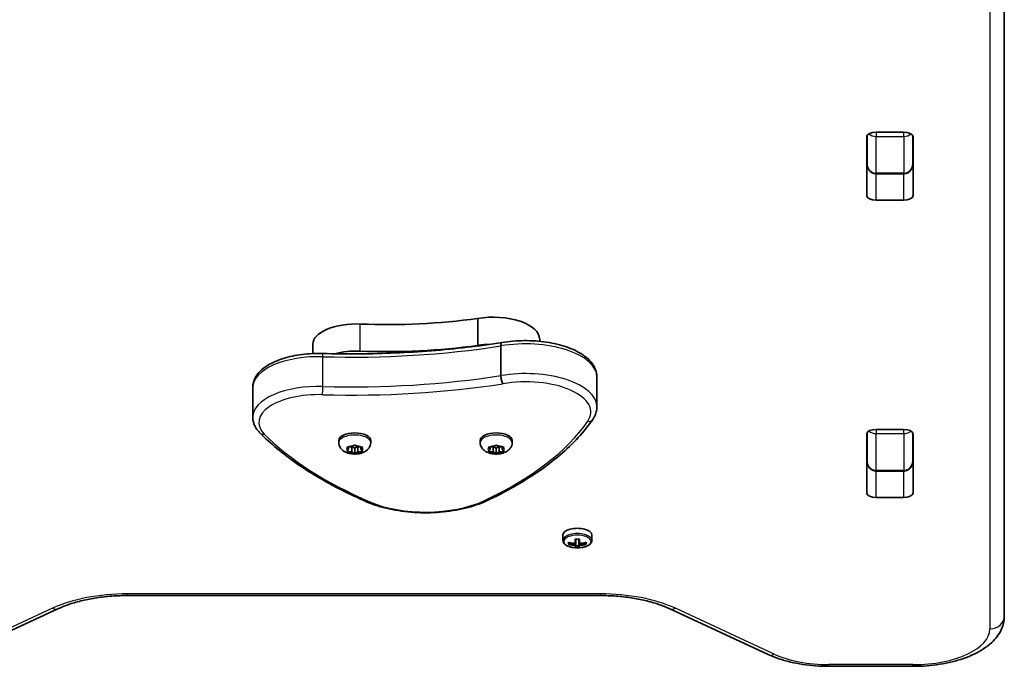
# Model space of a CAD drawing. Units: millimetres. Extents: x -4023 to 4235, y -2815 to 3161.
# Drawn here: x -953 to -630, y -652 to -440 of the extents above; entities that cross this region are included whole.
import ezdxf

# ---------------------------------------------------------------- set-up
doc = ezdxf.new("R2010")
doc.units = ezdxf.units.MM
doc.layers.add('Widoczne (ISO)', color=7, linetype='Continuous', lineweight=35)
doc.layers.add('Widoczne wąskie (ISO)', color=7, linetype='Continuous', lineweight=25)

msp = doc.modelspace()

# ---------------------------------------------------------------- linework, layer by layer
at = {"layer": 'Widoczne (ISO)'}
for p, q in [((-629.84, -636), (-629.84, -382.88)), ((-671.82, -477.34), (-662.87, -477.34)), ((-674.92, -498.22), (-674.92, -478.78)), ((-674.84, -478.47), (-674.84, -487.68)), ((-659.84, -487.68), (-659.84, -478.47)), ((-659.77, -478.78), (-659.77, -498.22)), ((-671.84, -491.03), (-662.84, -491.03)), ((-662.87, -499.66), (-671.82, -499.66)), ((-802.53, -547.26), (-802.53, -538.4)), ((-782.2, -545.91), (-782.2, -545.15)), ((-856.56, -549.92), (-856.56, -546.85)), ((-794.9, -557.18), (-794.9, -547.43)), ((-763.43, -567.35), (-763.43, -557.61)), ((-876.3, -570.74), (-876.3, -561)), ((-674.92, -595.66), (-674.92, -576.22)), ((-674.84, -575.91), (-674.84, -585.12)), ((-671.82, -574.78), (-662.87, -574.78)), ((-659.84, -585.12), (-659.84, -575.91)), ((-659.77, -576.22), (-659.77, -595.66)), ((-848.09, -579.07), (-848.09, -578.41)), ((-844.84, -581.33), (-845.29, -580.82)), ((-845.03, -580.61), (-843.84, -580.53)), ((-844.84, -581.33), (-844.84, -580.6)), ((-843.84, -582.14), (-843.84, -580.53)), ((-843.68, -580.44), (-843.09, -580.09)), ((-843.68, -580.44), (-843.68, -580.44)), ((-842.84, -580.95), (-843.68, -580.46)), ((-841.98, -580.45), (-842.84, -580.95)), ((-842.84, -582.71), (-842.84, -580.95)), ((-842.59, -580.09), (-841.84, -580.53)), ((-841.84, -582.14), (-841.84, -580.53)), ((-841.84, -580.53), (-840.65, -580.61)), ((-840.84, -581.33), (-840.84, -580.6)), ((-840.39, -580.82), (-840.84, -581.33)), ((-837.59, -579.07), (-837.59, -578.41)), ((-801.71, -579.07), (-801.71, -578.41)), ((-798.46, -581.33), (-798.91, -580.82)), ((-798.65, -580.61), (-797.46, -580.53)), ((-798.46, -581.33), (-798.46, -580.6)), ((-797.46, -582.14), (-797.46, -580.53)), ((-797.3, -580.44), (-796.71, -580.09)), ((-797.3, -580.44), (-797.3, -580.44)), ((-796.46, -580.95), (-797.3, -580.46)), ((-795.6, -580.45), (-796.46, -580.95)), ((-796.46, -582.71), (-796.46, -580.95)), ((-796.21, -580.09), (-795.46, -580.53)), ((-795.46, -582.14), (-795.46, -580.53)), ((-795.46, -580.53), (-794.27, -580.61)), ((-794.46, -581.33), (-794.46, -580.6)), ((-794.01, -580.82), (-794.46, -581.33)), ((-791.21, -579.07), (-791.21, -578.41)), ((-659.84, -580.55), (-659.77, -580.55)), ((-845.29, -581.85), (-844.84, -581.33)), ((-843.84, -582.14), (-845.03, -582.06)), ((-843.09, -582.58), (-843.84, -582.14)), ((-841.84, -582.14), (-842.59, -582.58)), ((-840.65, -582.06), (-841.84, -582.14)), ((-840.84, -581.33), (-840.39, -581.85)), ((-798.91, -581.85), (-798.46, -581.33)), ((-797.46, -582.14), (-798.65, -582.06)), ((-796.71, -582.58), (-797.46, -582.14)), ((-795.46, -582.14), (-796.21, -582.58)), ((-794.27, -582.06), (-795.46, -582.14)), ((-794.46, -581.33), (-794.01, -581.85)), ((-671.84, -588.47), (-662.84, -588.47)), ((-662.87, -597.1), (-671.82, -597.1)), ((-774.59, -609.42), (-774.59, -611.16)), ((-765.09, -609.42), (-765.09, -611.16)), ((-772.78, -612.44), (-772.78, -611.79)), ((-772.59, -612.24), (-772.59, -611.85)), ((-772.59, -611.91), (-772.54, -611.86)), ((-770.54, -612.19), (-770.54, -610.75)), ((-770.54, -612.19), (-770.54, -612.58)), ((-770.54, -613.48), (-770.54, -612.84)), ((-770.34, -610.77), (-770.34, -612.03)), ((-770.34, -612.68), (-770.34, -612.03)), ((-770.34, -612.68), (-770.34, -613.28)), ((-770.34, -612.95), (-769.34, -612.95)), ((-769.34, -612.03), (-769.34, -610.77)), ((-769.34, -612.03), (-769.34, -612.68)), ((-769.34, -613.28), (-769.34, -612.68)), ((-769.14, -610.75), (-769.14, -612.19)), ((-769.14, -612.58), (-769.14, -612.19)), ((-769.14, -612.84), (-769.14, -613.48)), ((-767.14, -611.86), (-767.09, -611.91)), ((-767.09, -612.24), (-767.09, -611.85)), ((-766.9, -611.79), (-766.9, -612.44)), ((-917.41, -629.27), (-762.27, -629.27)), ((-969.34, -647.17), (-939.99, -633.55)), ((-739.69, -633.55), (-707.27, -648.59)), ((-687.41, -652.47), (-659.84, -652.47))]:
    msp.add_line(p, q, dxfattribs=at)
msp.add_arc((-769.84, -604.3), 9.33, 261.6696, 278.3304, dxfattribs=at)
for centre, major_axis, ratio, start_param, end_param in [((-671.82, -478.78), (-3.1, 0), 0.464007, 4.712389, 6.283185), ((-662.87, -478.78), (3.1, 0), 0.464007, 0, 1.570796), ((-671.82, -484.93), (-3.1, 0), 0.464007, 0, 0.220417), ((-662.87, -484.93), (3.1, 0), 0.464007, 6.062769, 6.283185), ((-671.82, -498.22), (-3.1, 0), 0.464007, 0, 1.570796), ((-662.87, -498.22), (3.1, 0), 0.464007, 4.712389, 6.283185), ((-832.12, -493.43), (101.32, 0), 0.464007, 4.624057, 5.008706), ((-797.58, -545.15), (15.37, 0), 0.464007, 0, 1.898833), ((-842.31, -546.85), (-14.25, 0), 0.464007, 4.624057, 6.283185), ((-832.12, -502.29), (101.32, 0), 0.464007, 4.624057, 5.008706), ((-797.58, -554.01), (15.37, 0), 0.464007, 1.615498, 1.898833), ((-842.31, -555.71), (14.25, 0), 0.464007, 1.482464, 2.094837), ((-842.84, -578.41), (-5.25, 0), 0.464007, 3.141593, 6.283185), ((-796.46, -578.41), (-5.25, 0), 0.464007, 3.141593, 6.283185), ((-671.82, -576.22), (-3.1, 0), 0.464007, 4.712389, 6.283185), ((-662.87, -576.22), (3.1, 0), 0.464007, 0, 1.570796), ((-843.87, -580.44), (0.189, 0), 0.464007, 4.856587, 6.374189), ((-797.49, -580.44), (0.189, 0), 0.464007, 4.856587, 6.374189), ((-671.82, -582.38), (-3.1, 0), 0.464007, 0, 0.220417), ((-662.87, -582.38), (3.1, 0), 0.464007, 6.062769, 6.283185), ((-671.82, -595.66), (-3.1, 0), 0.464007, 0, 1.570796), ((-662.87, -595.66), (3.1, 0), 0.464007, 4.712389, 6.283185), ((-769.84, -609.42), (4.75, 0), 0.464007, 0, 3.141593), ((-769.84, -603.98), (-9.3, 0), 0.885832, 1.249155, 1.495514), ((-769.84, -604.63), (9.3, 0), 0.885832, 4.390747, 4.637107), ((-769.84, -604.53), (-9.11, 0), 0.885832, 1.264302, 1.49392), ((-769.84, -602.94), (-8.85, 0), 0.885832, 1.491685, 1.649908), ((-846.86, -569.12), (80.23, -40.33), 0.249694, 6.075013, 6.078817), ((-769.84, -605.58), (-8.71, 0), 0.885832, 1.512363, 1.62923), ((-692.82, -639.48), (-80.23, 40.33), 0.249694, 0.454083, 0.457887), ((-769.84, -603.98), (-9.3, 0), 0.885832, 1.646079, 1.892438), ((-769.84, -604.53), (-9.11, 0), 0.885832, 1.647673, 1.87729), ((-769.84, -604.63), (9.3, 0), 0.885832, 4.787671, 5.034031), ((-769.84, -605.67), (8.85, 0), 0.885832, 4.633278, 4.7915)]:
    msp.add_ellipse(centre, major_axis=major_axis, ratio=ratio, start_param=start_param, end_param=end_param, dxfattribs=at)
for points, knots in [([(-674.84, -487.68), (-674.84, -487.97), (-674.81, -488.27), (-674.67, -488.85), (-674.56, -489.14), (-674.26, -489.69), (-674.07, -489.96), (-673.6, -490.43), (-673.31, -490.63), (-672.71, -490.9), (-672.41, -490.99), (-672.01, -491.02), (-671.93, -491.03), (-671.84, -491.03)], [-1.570796, -1.570796, -1.570796, -1.570796, -1.256637, -1.256637, -0.942478, -0.942478, -0.628319, -0.628319, -0.325242, -0.325242, -0.069334, -0.069334, 0, 0, 0, 0]), ([(-659.84, -487.68), (-659.84, -487.97), (-659.87, -488.27), (-660.02, -488.85), (-660.12, -489.14), (-660.42, -489.69), (-660.61, -489.96), (-661.09, -490.43), (-661.37, -490.63), (-661.97, -490.9), (-662.27, -490.99), (-662.67, -491.02), (-662.75, -491.03), (-662.84, -491.03)], [-1.570796, -1.570796, -1.570796, -1.570796, -1.256637, -1.256637, -0.942478, -0.942478, -0.628319, -0.628319, -0.325242, -0.325242, -0.069334, -0.069334, 0, 0, 0, 0]), ([(-853.35, -549.9), (-849.38, -550.01), (-845.4, -550.06), (-837.44, -550), (-833.47, -549.9), (-825.54, -549.57), (-821.6, -549.33), (-813.75, -548.71), (-809.86, -548.33), (-802.14, -547.44), (-798.32, -546.92), (-794.55, -546.34)], [3.6188886, 3.6188886, 3.6188886, 3.6188886, 3.6958398, 3.6958398, 3.7727909, 3.7727909, 3.849742, 3.849742, 3.9266931, 3.9266931, 4.0036347, 4.0036347, 4.0036347, 4.0036347]), ([(-794.56, -546.34), (-794.61, -546.34), (-794.66, -546.38), (-794.77, -546.53), (-794.81, -546.66), (-794.88, -547), (-794.9, -547.2), (-794.9, -547.43)], [-0.2129821, -0.2129821, -0.2129821, -0.2129821, -0.1562445, -0.1562445, -0.0781197, -0.0781197, 0, 0, 0, 0]), ([(-794.56, -546.34), (-792.22, -545.93), (-789.76, -545.72), (-784.82, -545.67), (-782.36, -545.83), (-777.64, -546.53), (-775.39, -547.07), (-771.29, -548.49), (-769.45, -549.38), (-766.37, -551.5), (-765.13, -552.75), (-763.76, -555.25), (-763.43, -556.42), (-763.43, -557.61)], [5.388802, 5.388802, 5.388802, 5.388802, 5.721681, 5.721681, 6.052441, 6.052441, 6.384796, 6.384796, 6.722824, 6.722824, 7.064338, 7.064338, 7.314111, 7.314111, 7.314111, 7.314111]), ([(-876.3, -561), (-876.3, -559.91), (-876, -558.83), (-874.88, -556.73), (-873.98, -555.73), (-871.62, -553.85), (-870.08, -552.99), (-866.57, -551.57), (-864.61, -551), (-860.43, -550.2), (-858.21, -549.96), (-855.1, -549.87), (-854.22, -549.87), (-853.35, -549.9)], [4.172519, 4.172519, 4.172519, 4.172519, 4.415637, 4.415637, 4.698268, 4.698268, 5.024942, 5.024942, 5.351616, 5.351616, 5.67829, 5.67829, 5.805889, 5.805889, 5.805889, 5.805889]), ([(-794.23, -559.82), (-794.23, -559.82), (-794.23, -559.82), (-794.32, -559.7), (-794.41, -559.54), (-794.57, -559.14), (-794.64, -558.92), (-794.77, -558.43), (-794.81, -558.17), (-794.88, -557.66), (-794.9, -557.41), (-794.9, -557.18)], [-0.3151736, -0.3151736, -0.3151736, -0.3151736, -0.313953, -0.313953, -0.2343795, -0.2343795, -0.1562445, -0.1562445, -0.0781197, -0.0781197, 0, 0, 0, 0]), ([(-764.79, -571.5), (-764.62, -571.25), (-764.47, -571), (-764.18, -570.47), (-764.05, -570.2), (-763.83, -569.65), (-763.74, -569.37), (-763.58, -568.81), (-763.53, -568.52), (-763.45, -567.94), (-763.43, -567.64), (-763.43, -567.35)], [4.9431115, 4.9431115, 4.9431115, 4.9431115, 5.004941, 5.004941, 5.0667706, 5.0667706, 5.1286001, 5.1286001, 5.1904296, 5.1904296, 5.2522592, 5.2522592, 5.2522592, 5.2522592]), ([(-876.3, -570.74), (-876.3, -571.13), (-876.26, -571.51), (-876.12, -572.27), (-876.01, -572.65), (-875.74, -573.37), (-875.58, -573.72), (-875.19, -574.4), (-874.97, -574.73), (-874.48, -575.36), (-874.21, -575.67), (-873.92, -575.96)], [2.1106665, 2.1106665, 2.1106665, 2.1106665, 2.1967527, 2.1967527, 2.2828388, 2.2828388, 2.3689249, 2.3689249, 2.455011, 2.455011, 2.5410971, 2.5410971, 2.5410971, 2.5410971]), ([(-799.67, -598.24), (-796.51, -596.77), (-793.5, -595.22), (-787.8, -591.99), (-785.11, -590.31), (-780.06, -586.84), (-777.71, -585.04), (-773.38, -581.34), (-771.39, -579.44), (-767.8, -575.54), (-766.2, -573.54), (-764.79, -571.5)], [4.4708907, 4.4708907, 4.4708907, 4.4708907, 4.5653349, 4.5653349, 4.659779, 4.659779, 4.7542232, 4.7542232, 4.8486673, 4.8486673, 4.9431115, 4.9431115, 4.9431115, 4.9431115]), ([(-873.92, -575.96), (-872.22, -577.68), (-870.38, -579.36), (-866.43, -582.65), (-864.32, -584.25), (-859.85, -587.38), (-857.49, -588.9), (-852.52, -591.84), (-849.92, -593.27), (-844.48, -596.01), (-841.66, -597.34), (-838.72, -598.61)], [2.5410971, 2.5410971, 2.5410971, 2.5410971, 2.619055, 2.619055, 2.6970128, 2.6970128, 2.7749706, 2.7749706, 2.8529284, 2.8529284, 2.9308862, 2.9308862, 2.9308862, 2.9308862]), ([(-837.59, -579.07), (-837.59, -579.42), (-837.65, -579.77), (-837.88, -580.44), (-838.05, -580.74), (-838.47, -581.31), (-838.73, -581.56), (-839.39, -582.05), (-839.78, -582.25), (-840.73, -582.62), (-841.28, -582.75), (-842.39, -582.88), (-842.94, -582.89), (-844.02, -582.81), (-844.56, -582.71), (-845.63, -582.38), (-846.18, -582.15), (-846.9, -581.59), (-847.1, -581.41), (-847.55, -580.89), (-847.8, -580.48), (-848.04, -579.7), (-848.09, -579.38), (-848.09, -579.07)], [4.712389, 4.712389, 4.712389, 4.712389, 4.869812, 4.869812, 5.041473, 5.041473, 5.260728, 5.260728, 5.584523, 5.584523, 6.02652, 6.02652, 6.449677, 6.449677, 6.868488, 6.868488, 7.313371, 7.313371, 7.473178, 7.473178, 7.713236, 7.713236, 7.853982, 7.853982, 7.853982, 7.853982]), ([(-791.21, -579.07), (-791.21, -579.42), (-791.27, -579.77), (-791.5, -580.44), (-791.67, -580.74), (-792.09, -581.31), (-792.35, -581.56), (-793, -582.05), (-793.4, -582.25), (-794.34, -582.62), (-794.9, -582.75), (-796.01, -582.88), (-796.56, -582.89), (-797.64, -582.81), (-798.18, -582.71), (-799.25, -582.38), (-799.8, -582.15), (-800.52, -581.59), (-800.71, -581.41), (-801.17, -580.89), (-801.42, -580.48), (-801.66, -579.7), (-801.71, -579.38), (-801.71, -579.07)], [4.712389, 4.712389, 4.712389, 4.712389, 4.869812, 4.869812, 5.041473, 5.041473, 5.260728, 5.260728, 5.584523, 5.584523, 6.02652, 6.02652, 6.449677, 6.449677, 6.868488, 6.868488, 7.313371, 7.313371, 7.473178, 7.473178, 7.713236, 7.713236, 7.853982, 7.853982, 7.853982, 7.853982]), ([(-674.84, -585.12), (-674.84, -585.41), (-674.81, -585.71), (-674.67, -586.3), (-674.56, -586.58), (-674.26, -587.14), (-674.07, -587.4), (-673.6, -587.87), (-673.31, -588.07), (-672.71, -588.34), (-672.41, -588.43), (-672.01, -588.46), (-671.93, -588.47), (-671.84, -588.47)], [-1.570796, -1.570796, -1.570796, -1.570796, -1.256637, -1.256637, -0.942478, -0.942478, -0.628319, -0.628319, -0.325242, -0.325242, -0.069334, -0.069334, 0, 0, 0, 0]), ([(-659.84, -585.12), (-659.84, -585.41), (-659.87, -585.71), (-660.02, -586.3), (-660.12, -586.58), (-660.42, -587.14), (-660.61, -587.4), (-661.09, -587.87), (-661.37, -588.07), (-661.97, -588.34), (-662.27, -588.43), (-662.67, -588.46), (-662.75, -588.47), (-662.84, -588.47)], [-1.570796, -1.570796, -1.570796, -1.570796, -1.256637, -1.256637, -0.942478, -0.942478, -0.628319, -0.628319, -0.325242, -0.325242, -0.069334, -0.069334, 0, 0, 0, 0]), ([(-838.72, -598.61), (-836.57, -599.54), (-834.14, -600.3), (-828.94, -601.44), (-826.16, -601.83), (-820.5, -602.18), (-817.61, -602.16), (-811.98, -601.7), (-809.24, -601.27), (-804.13, -600.03), (-801.76, -599.22), (-799.67, -598.24)], [2.930886, 2.930886, 2.930886, 2.930886, 3.238887, 3.238887, 3.546888, 3.546888, 3.854889, 3.854889, 4.16289, 4.16289, 4.470891, 4.470891, 4.470891, 4.470891]), ([(-774.59, -611.16), (-774.59, -611.4), (-774.53, -611.63), (-774.3, -612.08), (-774.13, -612.28), (-773.71, -612.64), (-773.47, -612.8), (-772.93, -613.07), (-772.62, -613.19), (-771.97, -613.39), (-771.63, -613.46), (-771.24, -613.52), (-771.22, -613.53), (-771.19, -613.53)], [1.570796, 1.570796, 1.570796, 1.570796, 1.806693, 1.806693, 2.059716, 2.059716, 2.31274, 2.31274, 2.565763, 2.565763, 2.818786, 2.818786, 2.835913, 2.835913, 2.835913, 2.835913]), ([(-768.49, -613.53), (-768.13, -613.48), (-767.78, -613.4), (-767.12, -613.21), (-766.81, -613.1), (-766.26, -612.83), (-766.01, -612.67), (-765.59, -612.32), (-765.41, -612.12), (-765.16, -611.67), (-765.09, -611.41), (-765.09, -611.16)], [3.447273, 3.447273, 3.447273, 3.447273, 3.700296, 3.700296, 3.953319, 3.953319, 4.206342, 4.206342, 4.459366, 4.459366, 4.712389, 4.712389, 4.712389, 4.712389]), ([(-917.41, -629.27), (-919.12, -629.27), (-920.82, -629.33), (-924.18, -629.58), (-925.84, -629.76), (-929.05, -630.24), (-930.61, -630.54), (-933.58, -631.25), (-935, -631.65), (-937.64, -632.54), (-938.87, -633.03), (-939.99, -633.55)], [1.5707963, 1.5707963, 1.5707963, 1.5707963, 1.727876, 1.727876, 1.8849556, 1.8849556, 2.0420352, 2.0420352, 2.1991149, 2.1991149, 2.3561945, 2.3561945, 2.3561945, 2.3561945]), ([(-739.69, -633.55), (-740.81, -633.03), (-742.04, -632.54), (-744.68, -631.65), (-746.1, -631.25), (-749.07, -630.54), (-750.63, -630.24), (-753.84, -629.76), (-755.5, -629.58), (-758.86, -629.33), (-760.56, -629.27), (-762.27, -629.27)], [0.7853982, 0.7853982, 0.7853982, 0.7853982, 0.9424778, 0.9424778, 1.0995574, 1.0995574, 1.2566371, 1.2566371, 1.4137167, 1.4137167, 1.5707963, 1.5707963, 1.5707963, 1.5707963]), ([(-629.84, -636), (-629.84, -637.55), (-630.21, -639.09), (-631.59, -642.06), (-632.67, -643.44), (-635.57, -646.17), (-637.52, -647.42), (-641.91, -649.51), (-644.35, -650.35), (-649.57, -651.62), (-652.35, -652.06), (-656.73, -652.41), (-658.28, -652.47), (-659.84, -652.47)], [0, 0, 0, 0, 0.211976, 0.211976, 0.458195, 0.458195, 0.772355, 0.772355, 1.086514, 1.086514, 1.400673, 1.400673, 1.570796, 1.570796, 1.570796, 1.570796]), ([(-687.41, -652.47), (-688.85, -652.47), (-690.29, -652.41), (-693.14, -652.21), (-694.54, -652.05), (-697.31, -651.63), (-698.66, -651.37), (-701.28, -650.75), (-702.55, -650.39), (-704.99, -649.57), (-706.16, -649.11), (-707.27, -648.59)], [1.5707963, 1.5707963, 1.5707963, 1.5707963, 1.727876, 1.727876, 1.8849556, 1.8849556, 2.0420352, 2.0420352, 2.1991149, 2.1991149, 2.3561945, 2.3561945, 2.3561945, 2.3561945])]:
    msp.add_open_spline(points, degree=3, knots=knots, dxfattribs=at)
for points in [[(-845.44, -580.62), (-845.3, -580.62), (-845.16, -580.62), (-845.03, -580.61)], [(-845.29, -580.82), (-845.34, -580.76), (-845.39, -580.69), (-845.44, -580.62)], [(-843.09, -580.09), (-843.01, -580.04), (-842.93, -579.99), (-842.84, -579.93)], [(-842.84, -579.93), (-842.75, -579.99), (-842.67, -580.04), (-842.59, -580.09)], [(-840.65, -580.61), (-840.52, -580.62), (-840.38, -580.62), (-840.24, -580.62)], [(-840.24, -580.62), (-840.29, -580.69), (-840.35, -580.76), (-840.39, -580.82)], [(-799.06, -580.62), (-798.92, -580.62), (-798.78, -580.62), (-798.65, -580.61)], [(-798.91, -580.82), (-798.95, -580.76), (-799.01, -580.69), (-799.06, -580.62)], [(-796.71, -580.09), (-796.63, -580.04), (-796.55, -579.99), (-796.46, -579.93)], [(-796.46, -579.93), (-796.37, -579.99), (-796.29, -580.04), (-796.21, -580.09)], [(-794.27, -580.61), (-794.14, -580.62), (-794, -580.62), (-793.86, -580.62)], [(-793.86, -580.62), (-793.91, -580.69), (-793.96, -580.76), (-794.01, -580.82)], [(-845.44, -582.01), (-845.39, -581.97), (-845.34, -581.91), (-845.29, -581.85)], [(-845.03, -582.06), (-845.16, -582.05), (-845.3, -582.04), (-845.44, -582.01)], [(-842.84, -582.71), (-842.93, -582.67), (-843.01, -582.62), (-843.09, -582.58)], [(-842.59, -582.58), (-842.67, -582.62), (-842.75, -582.67), (-842.84, -582.71)], [(-840.24, -582.01), (-840.38, -582.04), (-840.52, -582.05), (-840.65, -582.06)], [(-840.39, -581.85), (-840.35, -581.91), (-840.29, -581.97), (-840.24, -582.01)], [(-799.06, -582.01), (-799.01, -581.97), (-798.95, -581.91), (-798.91, -581.85)], [(-798.65, -582.06), (-798.78, -582.05), (-798.92, -582.04), (-799.06, -582.01)], [(-796.46, -582.71), (-796.55, -582.67), (-796.63, -582.62), (-796.71, -582.58)], [(-796.21, -582.58), (-796.29, -582.62), (-796.37, -582.67), (-796.46, -582.71)], [(-793.86, -582.01), (-794, -582.04), (-794.14, -582.05), (-794.27, -582.06)], [(-794.01, -581.85), (-793.96, -581.91), (-793.91, -581.97), (-793.86, -582.01)], [(-772.59, -612.24), (-772.65, -612.31), (-772.72, -612.38), (-772.78, -612.44)], [(-770.54, -612.19), (-770.51, -612.18), (-770.47, -612.17), (-770.44, -612.16)], [(-770.54, -612.84), (-770.51, -612.8), (-770.47, -612.76), (-770.44, -612.72)], [(-770.54, -613.48), (-770.48, -613.42), (-770.41, -613.35), (-770.35, -613.28)], [(-769.14, -613.48), (-769.2, -613.42), (-769.27, -613.35), (-769.33, -613.28)], [(-769.14, -612.19), (-769.17, -612.18), (-769.21, -612.17), (-769.24, -612.16)], [(-769.14, -612.84), (-769.17, -612.8), (-769.21, -612.76), (-769.24, -612.72)], [(-766.9, -612.44), (-766.96, -612.38), (-767.03, -612.31), (-767.09, -612.24)]]:
    msp.add_open_spline(points, degree=3, dxfattribs=at)
for points, weights in [([(-770.54, -612.58), (-770.49, -612.65), (-770.44, -612.72)], [1, 0.999996409341, 0.999996436384]), ([(-770.34, -612.03), (-770.39, -612.09), (-770.44, -612.16)], [1, 0.999996409343, 0.999996436386]), ([(-770.35, -613.28), (-770.34, -613.28), (-770.34, -613.28)], [1.08460634688, 1.08467217646, 1.08473776235]), ([(-769.34, -612.68), (-769.29, -612.7), (-769.24, -612.72)], [1, 0.999996409343, 0.999996436386]), ([(-769.34, -613.28), (-769.34, -613.28), (-769.33, -613.28)], [1.08473776235, 1.08467217646, 1.08460634688]), ([(-769.24, -612.72), (-769.19, -612.65), (-769.14, -612.58)], [0.999996436383, 0.99999640934, 1])]:
    msp.add_rational_spline(points, weights, degree=2, dxfattribs=at)
at = {"layer": 'Widoczne wąskie (ISO)'}
for p, q in [((-634.59, -381.46), (-634.59, -640.21)), ((-671.84, -477.34), (-671.84, -478.73)), ((-662.84, -478.73), (-662.84, -477.34)), ((-671.84, -490.8), (-671.84, -478.73)), ((-671.84, -478.73), (-662.84, -478.73)), ((-662.84, -478.73), (-662.84, -490.8)), ((-671.84, -490.8), (-671.84, -491.03)), ((-662.84, -490.8), (-671.84, -490.8)), ((-671.82, -499.66), (-671.82, -491.03)), ((-662.87, -491.03), (-662.87, -499.66)), ((-662.84, -491.03), (-662.84, -490.8)), ((-841.05, -549.12), (-841.05, -540.27)), ((-853.28, -560.71), (-853.28, -550.97)), ((-671.84, -574.78), (-671.84, -576.18)), ((-671.84, -588.24), (-671.84, -576.18)), ((-671.84, -576.18), (-662.84, -576.18)), ((-662.84, -576.18), (-662.84, -574.78)), ((-662.84, -576.18), (-662.84, -588.24)), ((-671.84, -588.24), (-671.84, -588.47)), ((-662.84, -588.24), (-671.84, -588.24)), ((-671.82, -597.1), (-671.82, -588.47)), ((-662.87, -588.47), (-662.87, -597.1)), ((-662.84, -588.47), (-662.84, -588.24)), ((-917.41, -629.27), (-917.41, -628.72)), ((-762.27, -628.72), (-917.41, -628.72)), ((-762.27, -629.27), (-762.27, -628.72)), ((-941.99, -633.45), (-969.34, -646.14)), ((-705.27, -648.49), (-737.69, -633.45)), ((-687.41, -652.47), (-687.41, -651.92)), ((-659.84, -651.92), (-687.41, -651.92)), ((-659.84, -652.47), (-659.84, -651.92))]:
    msp.add_line(p, q, dxfattribs=at)
for centre, major_axis, ratio, start_param, end_param in [((-671.84, -476.54), (3, 0), 0.731163, 3.795017, 4.712389), ((-662.84, -476.54), (3, 0), 0.731163, 4.712389, 5.629761), ((-671.84, -487.68), (0, -3.12), 0.961076, 4.712389, 6.283185), ((-662.84, -487.68), (0, -3.12), 0.961076, 0, 1.570796), ((-843.65, -479.64), (154.02, 0), 0.464007, 4.649815, 5.034463), ((-786.8, -557.61), (23.37, 0), 0.464007, 0, 1.924591), ((-854.64, -561), (-21.66, 0), 0.464007, 4.649815, 6.283185), ((-853.41, -551.89), (0.06, 2), 0.055394, 5.195708, 6.283185), ((-843.65, -489.38), (-154.02, 0), 0.464007, 1.508222, 1.892871), ((-786.8, -567.35), (23.37, 0), 0.464007, 0, 1.924591), ((-786.8, -569.12), (21.37, 0), 0.464007, 5.974038, 8.209223), ((-854.64, -570.74), (-21.66, 0), 0.464007, 4.649815, 6.283185), ((-843.65, -491.16), (156.02, 0), 0.464007, 4.649815, 5.034672), ((-853.41, -561.64), (-0.06, -2), 0.055394, 0.483319, 2.054115), ((-854.64, -572.52), (-19.66, 0), 0.464007, 4.649815, 6.713616), ((-900.22, -552.31), (140.44, 0), 0.464007, 5.501817, 5.974038), ((-766.44, -570.37), (1.65, -1.13), 0.843837, 5.238597, 6.283185), ((-872.5, -574.55), (-1.42, -1.41), 0.805031, 0, 0.898137), ((-733.92, -546.8), (-152.49, 0), 0.464007, 0.430431, 0.82022), ((-842.84, -579.07), (5.25, 0), 0.464007, 0, 3.141593), ((-796.46, -579.07), (5.25, 0), 0.464007, 0, 3.141593), ((-671.84, -573.98), (3, 0), 0.731163, 3.795017, 4.712389), ((-662.84, -573.98), (3, 0), 0.731163, 4.712389, 5.629761), ((-842.84, -581.33), (-2.69, 0), 0.464007, 5.854138, 6.712232), ((-842.84, -581.33), (2.69, 0), 0.464007, 1.665348, 2.523442), ((-842.84, -581.33), (2.69, 0), 0.464007, 0.618151, 1.476245), ((-842.84, -581.33), (2.69, 0), 0.464007, 5.854138, 6.712232), ((-796.46, -581.33), (-2.69, 0), 0.464007, 5.854138, 6.712232), ((-796.46, -581.33), (2.69, 0), 0.464007, 1.665348, 2.523442), ((-796.46, -581.33), (2.69, 0), 0.464007, 0.618151, 1.476245), ((-796.46, -581.33), (2.69, 0), 0.464007, 5.854138, 6.712232), ((-842.84, -581.33), (-2.69, 0), 0.464007, 0.618151, 1.476245), ((-842.84, -581.33), (-2.69, 0), 0.464007, 1.665348, 2.523442), ((-796.46, -581.33), (-2.69, 0), 0.464007, 0.618151, 1.476245), ((-796.46, -581.33), (-2.69, 0), 0.464007, 1.665348, 2.523442), ((-671.84, -585.12), (0, -3.12), 0.961076, 4.712389, 6.283185), ((-662.84, -585.12), (0, -3.12), 0.961076, 0, 1.570796), ((-837.93, -596.77), (-0.79, -1.84), 0.604191, 0, 0.621566), ((-819.6, -589.42), (-26.87, 0), 0.464007, 0.82022, 2.360224), ((-800.52, -596.43), (0.85, -1.81), 0.628897, 5.643676, 6.283185), ((-769.84, -611.54), (-4.49, 0), 0.464007, 1.876476, 7.548302), ((-769.84, -611.16), (4.75, 0), 0.464007, 0, 3.141593), ((-917.41, -644.85), (-34.75, 0), 0.464007, 4.712389, 5.497787), ((-762.27, -644.85), (-34.75, 0), 0.464007, 3.926991, 4.712389), ((-941.99, -629.24), (2, -4.31), 0.626377, 5.645612, 6.283185), ((-737.69, -629.24), (-2, -4.31), 0.626377, 0, 0.637573), ((-634.59, -636), (4.75, 0), 0.885832, 4.712389, 6.283185), ((-659.84, -640.21), (25.25, 0), 0.464007, 4.712389, 6.283185), ((-705.27, -644.29), (-2, -4.31), 0.626377, 0, 0.637573), ((-687.41, -640.21), (-25.25, 0), 0.464007, 0.785398, 1.570796)]:
    msp.add_ellipse(centre, major_axis=major_axis, ratio=ratio, start_param=start_param, end_param=end_param, dxfattribs=at)

doc.saveas('drawing.dxf')
